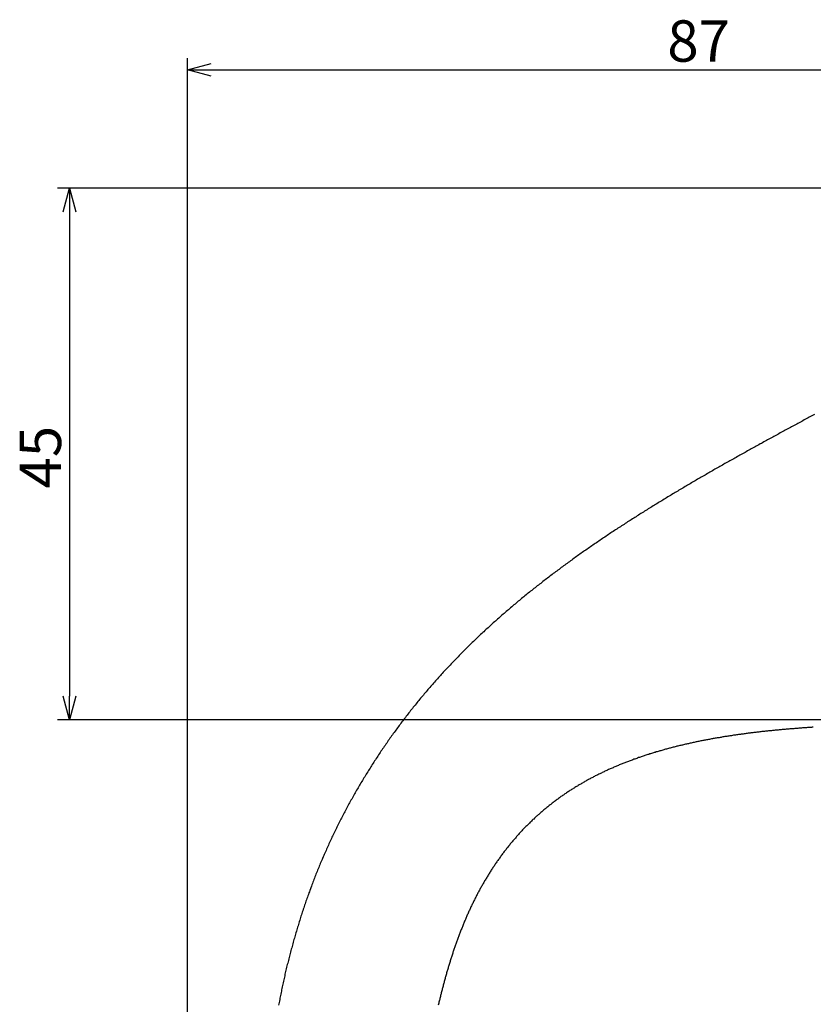
# Model space of a CAD drawing. Extents: x -1013 to -652, y -1192 to -859.
# Drawn here: x -793 to -726, y -1075 to -991 of the extents above; entities that cross this region are included whole.
import ezdxf

# ---------------------------------------------------------------- set-up
doc = ezdxf.new("R2010")
doc.units = 0
doc.header["$LTSCALE"] = 0.5
doc.layers.get('0').update_dxf_attribs({"linetype": 'CONTINUOUS'})
doc.layers.add('01', color=1, linetype='CONTINUOUS')
doc.layers.add('1DIM', color=7, linetype='CONTINUOUS')
doc.styles.get("Standard").update_dxf_attribs({"font": 'txt.shx', "bigfont": 'extfont.shx'})

msp = doc.modelspace()

# ---------------------------------------------------------------- linework, layer by layer
at = {"linetype": 'BYBLOCK'}
for p, q in [((-778.887, -995.573), (-776.887, -995.037)), ((-776.887, -996.109), (-778.887, -995.573)), ((-778.887, -995.573), (-776.887, -995.573)), ((-789.423, -1007.573), (-788.887, -1005.573)), ((-788.887, -1005.573), (-788.351, -1007.573)), ((-788.887, -1005.573), (-788.887, -1007.573)), ((-788.887, -1050.569), (-789.423, -1048.569)), ((-788.351, -1048.569), (-788.887, -1050.569)), ((-788.887, -1050.569), (-788.887, -1048.569))]:
    msp.add_line(p, q, dxfattribs=at)
at = {"layer": '01'}
for points in [[(-725.865, -1024.73, 0), (-725.972, -1024.79, 0), (-726.079, -1024.84, 0), (-726.186, -1024.9, 0), (-726.293, -1024.96, 0), (-726.401, -1025.02, 0), (-726.508, -1025.07, 0), (-726.615, -1025.13, 0), (-726.722, -1025.19, 0), (-726.829, -1025.25, 0), (-726.935, -1025.31, 0), (-727.042, -1025.36, 0), (-727.149, -1025.42, 0), (-727.256, -1025.48, 0), (-727.363, -1025.54, 0), (-727.47, -1025.59, 0), (-727.577, -1025.65, 0), (-727.684, -1025.71, 0), (-727.791, -1025.77, 0), (-727.898, -1025.83, 0), (-728.004, -1025.88, 0), (-728.111, -1025.94, 0), (-728.218, -1026, 0), (-728.325, -1026.06, 0), (-728.432, -1026.12, 0), (-728.538, -1026.17, 0), (-728.645, -1026.23, 0), (-728.752, -1026.29, 0), (-728.859, -1026.35, 0), (-728.965, -1026.41, 0), (-729.072, -1026.46, 0), (-729.179, -1026.52, 0), (-729.285, -1026.58, 0), (-729.392, -1026.64, 0), (-729.499, -1026.7, 0), (-729.605, -1026.76, 0), (-729.712, -1026.81, 0), (-729.818, -1026.87, 0), (-729.925, -1026.93, 0), (-730.032, -1026.99, 0), (-730.138, -1027.05, 0), (-730.245, -1027.11, 0), (-730.351, -1027.17, 0), (-730.458, -1027.22, 0), (-730.564, -1027.28, 0), (-730.67, -1027.34, 0), (-730.777, -1027.4, 0), (-730.883, -1027.46, 0), (-730.99, -1027.52, 0), (-731.096, -1027.58, 0), (-731.202, -1027.64, 0), (-731.308, -1027.69, 0), (-731.415, -1027.75, 0), (-731.521, -1027.81, 0), (-731.627, -1027.87, 0), (-731.733, -1027.93, 0), (-731.84, -1027.99, 0), (-731.946, -1028.05, 0), (-732.052, -1028.11, 0), (-732.158, -1028.17, 0), (-732.264, -1028.23, 0), (-732.37, -1028.29, 0), (-732.476, -1028.35, 0), (-732.582, -1028.41, 0), (-732.688, -1028.47, 0), (-732.794, -1028.52, 0), (-732.9, -1028.58, 0), (-733.006, -1028.64, 0), (-733.112, -1028.7, 0), (-733.217, -1028.76, 0), (-733.323, -1028.82, 0), (-733.429, -1028.88, 0), (-733.535, -1028.94, 0), (-733.64, -1029, 0), (-733.746, -1029.06, 0), (-733.852, -1029.12, 0), (-733.957, -1029.18, 0), (-734.063, -1029.24, 0), (-734.169, -1029.3, 0), (-734.274, -1029.36, 0), (-734.38, -1029.42, 0), (-734.485, -1029.49, 0), (-734.59, -1029.55, 0), (-734.696, -1029.61, 0), (-734.801, -1029.67, 0), (-734.907, -1029.73, 0), (-735.012, -1029.79, 0), (-735.117, -1029.85, 0), (-735.222, -1029.91, 0), (-735.327, -1029.97, 0), (-735.433, -1030.03, 0), (-735.538, -1030.09, 0), (-735.643, -1030.15, 0), (-735.748, -1030.21, 0), (-735.853, -1030.28, 0), (-735.958, -1030.34, 0), (-736.063, -1030.4, 0), (-736.168, -1030.46, 0), (-736.273, -1030.52, 0), (-736.377, -1030.58, 0), (-736.482, -1030.64, 0), (-736.587, -1030.71, 0), (-736.692, -1030.77, 0), (-736.796, -1030.83, 0), (-736.901, -1030.89, 0), (-737.005, -1030.95, 0), (-737.11, -1031.02, 0), (-737.214, -1031.08, 0), (-737.319, -1031.14, 0), (-737.423, -1031.2, 0), (-737.528, -1031.26, 0), (-737.632, -1031.33, 0), (-737.736, -1031.39, 0), (-737.84, -1031.45, 0), (-737.945, -1031.51, 0), (-738.049, -1031.58, 0), (-738.153, -1031.64, 0), (-738.257, -1031.7, 0), (-738.361, -1031.77, 0), (-738.465, -1031.83, 0), (-738.569, -1031.89, 0), (-738.673, -1031.96, 0), (-738.777, -1032.02, 0), (-738.88, -1032.08, 0), (-738.984, -1032.14, 0), (-739.088, -1032.21, 0), (-739.191, -1032.27, 0), (-739.295, -1032.34, 0), (-739.399, -1032.4, 0), (-739.502, -1032.46, 0), (-739.605, -1032.53, 0), (-739.709, -1032.59, 0), (-739.812, -1032.65, 0), (-739.915, -1032.72, 0), (-740.019, -1032.78, 0), (-740.122, -1032.85, 0), (-740.225, -1032.91, 0), (-740.328, -1032.98, 0), (-740.431, -1033.04, 0), (-740.534, -1033.11, 0), (-740.637, -1033.17, 0), (-740.739, -1033.24, 0), (-740.842, -1033.3, 0), (-740.945, -1033.37, 0), (-741.048, -1033.43, 0), (-741.15, -1033.5, 0), (-741.253, -1033.56, 0), (-741.355, -1033.63, 0), (-741.457, -1033.69, 0), (-741.56, -1033.76, 0), (-741.662, -1033.82, 0), (-741.764, -1033.89, 0), (-741.866, -1033.96, 0), (-741.968, -1034.02, 0), (-742.07, -1034.09, 0), (-742.172, -1034.15, 0), (-742.274, -1034.22, 0), (-742.376, -1034.29, 0), (-742.478, -1034.35, 0), (-742.579, -1034.42, 0), (-742.681, -1034.49, 0), (-742.783, -1034.55, 0), (-742.884, -1034.62, 0), (-742.985, -1034.69, 0), (-743.087, -1034.75, 0), (-743.188, -1034.82, 0), (-743.289, -1034.89, 0), (-743.39, -1034.96, 0), (-743.491, -1035.02, 0), (-743.592, -1035.09, 0), (-743.693, -1035.16, 0), (-743.794, -1035.23, 0), (-743.895, -1035.3, 0), (-743.995, -1035.36, 0), (-744.096, -1035.43, 0), (-744.196, -1035.5, 0), (-744.297, -1035.57, 0), (-744.397, -1035.64, 0), (-744.497, -1035.71, 0), (-744.598, -1035.78, 0), (-744.698, -1035.84, 0), (-744.798, -1035.91, 0), (-744.898, -1035.98, 0), (-744.998, -1036.05, 0), (-745.097, -1036.12, 0), (-745.197, -1036.19, 0), (-745.297, -1036.26, 0), (-745.396, -1036.33, 0), (-745.496, -1036.4, 0), (-745.595, -1036.47, 0), (-745.694, -1036.54, 0), (-745.794, -1036.61, 0), (-745.893, -1036.68, 0), (-745.992, -1036.75, 0), (-746.091, -1036.82, 0), (-746.189, -1036.89, 0), (-746.288, -1036.96, 0), (-746.387, -1037.04, 0), (-746.485, -1037.11, 0), (-746.584, -1037.18, 0), (-746.682, -1037.25, 0), (-746.781, -1037.32, 0), (-746.879, -1037.39, 0), (-746.977, -1037.47, 0), (-747.075, -1037.54, 0), (-747.173, -1037.61, 0), (-747.271, -1037.68, 0), (-747.368, -1037.75, 0), (-747.466, -1037.83, 0), (-747.564, -1037.9, 0), (-747.661, -1037.97, 0), (-747.758, -1038.04, 0), (-747.855, -1038.12, 0), (-747.953, -1038.19, 0), (-748.05, -1038.26, 0), (-748.146, -1038.34, 0), (-748.243, -1038.41, 0), (-748.34, -1038.49, 0), (-748.437, -1038.56, 0), (-748.533, -1038.63, 0), (-748.629, -1038.71, 0), (-748.726, -1038.78, 0), (-748.822, -1038.86, 0), (-748.918, -1038.93, 0), (-749.014, -1039.01, 0), (-749.11, -1039.08, 0), (-749.205, -1039.16, 0), (-749.301, -1039.23, 0), (-749.396, -1039.31, 0), (-749.492, -1039.38, 0), (-749.587, -1039.46, 0), (-749.682, -1039.53, 0), (-749.777, -1039.61, 0), (-749.872, -1039.68, 0), (-749.967, -1039.76, 0), (-750.062, -1039.84, 0), (-750.156, -1039.91, 0), (-750.25, -1039.99, 0), (-750.345, -1040.07, 0), (-750.439, -1040.14, 0), (-750.533, -1040.22, 0), (-750.627, -1040.3, 0), (-750.721, -1040.38, 0), (-750.814, -1040.45, 0), (-750.908, -1040.53, 0), (-751.001, -1040.61, 0), (-751.095, -1040.69, 0), (-751.188, -1040.76, 0), (-751.281, -1040.84, 0), (-751.374, -1040.92, 0), (-751.467, -1041, 0), (-751.559, -1041.08, 0), (-751.652, -1041.16, 0), (-751.744, -1041.24, 0), (-751.836, -1041.32, 0), (-751.929, -1041.39, 0), (-752.021, -1041.47, 0), (-752.112, -1041.55, 0), (-752.204, -1041.63, 0), (-752.296, -1041.71, 0), (-752.387, -1041.79, 0), (-752.478, -1041.87, 0), (-752.57, -1041.95, 0), (-752.661, -1042.03, 0), (-752.751, -1042.12, 0), (-752.842, -1042.2, 0), (-752.933, -1042.28, 0), (-753.023, -1042.36, 0), (-753.113, -1042.44, 0), (-753.204, -1042.52, 0), (-753.294, -1042.6, 0), (-753.383, -1042.69, 0), (-753.473, -1042.77, 0), (-753.563, -1042.85, 0), (-753.652, -1042.93, 0), (-753.741, -1043.01, 0), (-753.83, -1043.1, 0), (-753.919, -1043.18, 0), (-754.008, -1043.26, 0), (-754.097, -1043.35, 0), (-754.185, -1043.43, 0), (-754.274, -1043.51, 0), (-754.362, -1043.6, 0), (-754.45, -1043.68, 0), (-754.538, -1043.76, 0), (-754.625, -1043.85, 0), (-754.713, -1043.93, 0), (-754.8, -1044.02, 0), (-754.887, -1044.1, 0), (-754.974, -1044.19, 0), (-755.061, -1044.27, 0), (-755.148, -1044.36, 0), (-755.235, -1044.44, 0), (-755.321, -1044.53, 0), (-755.407, -1044.61, 0), (-755.493, -1044.7, 0), (-755.579, -1044.79, 0), (-755.665, -1044.87, 0), (-755.75, -1044.96, 0), (-755.836, -1045.04, 0), (-755.921, -1045.13, 0), (-756.006, -1045.22, 0), (-756.091, -1045.31, 0), (-756.175, -1045.39, 0), (-756.26, -1045.48, 0), (-756.344, -1045.57, 0), (-756.428, -1045.66, 0), (-756.512, -1045.74, 0), (-756.596, -1045.83, 0), (-756.679, -1045.92, 0), (-756.763, -1046.01, 0), (-756.846, -1046.1, 0), (-756.929, -1046.19, 0), (-757.012, -1046.27, 0), (-757.095, -1046.36, 0), (-757.177, -1046.45, 0), (-757.259, -1046.54, 0), (-757.341, -1046.63, 0), (-757.423, -1046.72, 0), (-757.505, -1046.81, 0), (-757.587, -1046.9, 0), (-757.668, -1046.99, 0), (-757.749, -1047.08, 0), (-757.83, -1047.17, 0), (-757.911, -1047.26, 0), (-757.992, -1047.36, 0), (-758.072, -1047.45, 0), (-758.152, -1047.54, 0), (-758.232, -1047.63, 0), (-758.312, -1047.72, 0), (-758.392, -1047.81, 0), (-758.471, -1047.91, 0), (-758.55, -1048, 0), (-758.629, -1048.09, 0), (-758.708, -1048.18, 0), (-758.787, -1048.28, 0), (-758.865, -1048.37, 0), (-758.943, -1048.46, 0), (-759.021, -1048.55, 0), (-759.099, -1048.65, 0), (-759.177, -1048.74, 0), (-759.254, -1048.84, 0), (-759.331, -1048.93, 0), (-759.408, -1049.02, 0), (-759.485, -1049.12, 0), (-759.562, -1049.21, 0), (-759.638, -1049.31, 0), (-759.714, -1049.4, 0), (-759.79, -1049.5, 0), (-759.866, -1049.59, 0), (-759.942, -1049.69, 0), (-760.017, -1049.78, 0), (-760.092, -1049.88, 0), (-760.167, -1049.97, 0), (-760.242, -1050.07, 0), (-760.317, -1050.16, 0), (-760.391, -1050.26, 0), (-760.465, -1050.36, 0), (-760.539, -1050.45, 0), (-760.613, -1050.55, 0), (-760.687, -1050.65, 0), (-760.76, -1050.74, 0), (-760.833, -1050.84, 0), (-760.906, -1050.94, 0), (-760.979, -1051.04, 0), (-761.051, -1051.13, 0), (-761.124, -1051.23, 0), (-761.196, -1051.33, 0), (-761.268, -1051.43, 0), (-761.339, -1051.53, 0), (-761.411, -1051.62, 0), (-761.482, -1051.72, 0), (-761.553, -1051.82, 0), (-761.624, -1051.92, 0), (-761.695, -1052.02, 0), (-761.765, -1052.12, 0), (-761.835, -1052.22, 0), (-761.905, -1052.32, 0), (-761.975, -1052.42, 0), (-762.045, -1052.52, 0), (-762.114, -1052.62, 0), (-762.183, -1052.72, 0), (-762.252, -1052.82, 0), (-762.321, -1052.92, 0), (-762.389, -1053.02, 0), (-762.457, -1053.12, 0), (-762.525, -1053.22, 0), (-762.593, -1053.32, 0), (-762.661, -1053.42, 0), (-762.728, -1053.52, 0), (-762.796, -1053.62, 0), (-762.862, -1053.72, 0), (-762.929, -1053.82, 0), (-762.996, -1053.93, 0), (-763.062, -1054.03, 0), (-763.128, -1054.13, 0), (-763.194, -1054.23, 0), (-763.26, -1054.34, 0), (-763.325, -1054.44, 0), (-763.39, -1054.54, 0), (-763.455, -1054.64, 0), (-763.52, -1054.75, 0), (-763.584, -1054.85, 0), (-763.649, -1054.95, 0), (-763.713, -1055.06, 0), (-763.777, -1055.16, 0), (-763.84, -1055.26, 0), (-763.904, -1055.37, 0), (-763.967, -1055.47, 0), (-764.03, -1055.57, 0), (-764.092, -1055.68, 0), (-764.155, -1055.78, 0), (-764.217, -1055.89, 0), (-764.279, -1055.99, 0), (-764.341, -1056.1, 0), (-764.402, -1056.2, 0), (-764.464, -1056.31, 0), (-764.525, -1056.41, 0), (-764.586, -1056.52, 0), (-764.646, -1056.62, 0), (-764.707, -1056.73, 0), (-764.767, -1056.83, 0), (-764.827, -1056.94, 0), (-764.886, -1057.04, 0), (-764.946, -1057.15, 0), (-765.005, -1057.26, 0), (-765.064, -1057.36, 0), (-765.123, -1057.47, 0), (-765.181, -1057.58, 0), (-765.24, -1057.68, 0), (-765.298, -1057.79, 0), (-765.355, -1057.9, 0), (-765.413, -1058, 0), (-765.47, -1058.11, 0), (-765.527, -1058.22, 0), (-765.584, -1058.33, 0), (-765.641, -1058.43, 0), (-765.697, -1058.54, 0), (-765.753, -1058.65, 0), (-765.809, -1058.76, 0), (-765.865, -1058.87, 0), (-765.92, -1058.97, 0), (-765.975, -1059.08, 0), (-766.03, -1059.19, 0), (-766.085, -1059.3, 0), (-766.139, -1059.41, 0), (-766.193, -1059.52, 0), (-766.247, -1059.63, 0), (-766.301, -1059.73, 0), (-766.355, -1059.84, 0), (-766.408, -1059.95, 0), (-766.461, -1060.06, 0), (-766.513, -1060.17, 0), (-766.566, -1060.28, 0), (-766.618, -1060.39, 0), (-766.67, -1060.5, 0), (-766.722, -1060.61, 0), (-766.773, -1060.72, 0), (-766.824, -1060.83, 0), (-766.875, -1060.94, 0), (-766.926, -1061.05, 0), (-766.977, -1061.16, 0), (-767.027, -1061.27, 0), (-767.077, -1061.38, 0), (-767.127, -1061.5, 0), (-767.176, -1061.61, 0), (-767.225, -1061.72, 0), (-767.274, -1061.83, 0), (-767.323, -1061.94, 0), (-767.371, -1062.05, 0), (-767.42, -1062.16, 0), (-767.468, -1062.28, 0), (-767.515, -1062.39, 0), (-767.563, -1062.5, 0), (-767.61, -1062.61, 0), (-767.657, -1062.72, 0), (-767.704, -1062.84, 0), (-767.75, -1062.95, 0), (-767.797, -1063.06, 0), (-767.843, -1063.17, 0), (-767.888, -1063.29, 0), (-767.934, -1063.4, 0), (-767.979, -1063.51, 0), (-768.024, -1063.62, 0), (-768.069, -1063.74, 0), (-768.113, -1063.85, 0), (-768.157, -1063.96, 0), (-768.201, -1064.08, 0), (-768.245, -1064.19, 0), (-768.288, -1064.3, 0), (-768.332, -1064.42, 0), (-768.375, -1064.53, 0), (-768.417, -1064.64, 0), (-768.46, -1064.76, 0), (-768.502, -1064.87, 0), (-768.544, -1064.99, 0), (-768.585, -1065.1, 0), (-768.627, -1065.21, 0), (-768.668, -1065.33, 0), (-768.709, -1065.44, 0), (-768.75, -1065.56, 0), (-768.79, -1065.67, 0), (-768.83, -1065.79, 0), (-768.87, -1065.9, 0), (-768.909, -1066.02, 0), (-768.949, -1066.13, 0), (-768.988, -1066.25, 0), (-769.027, -1066.36, 0), (-769.065, -1066.48, 0), (-769.104, -1066.59, 0), (-769.142, -1066.71, 0), (-769.18, -1066.82, 0), (-769.217, -1066.94, 0), (-769.255, -1067.06, 0), (-769.292, -1067.17, 0), (-769.329, -1067.29, 0), (-769.365, -1067.4, 0), (-769.402, -1067.52, 0), (-769.438, -1067.64, 0), (-769.474, -1067.75, 0), (-769.509, -1067.87, 0), (-769.545, -1067.98, 0), (-769.58, -1068.1, 0), (-769.615, -1068.22, 0), (-769.649, -1068.33, 0), (-769.684, -1068.45, 0), (-769.718, -1068.57, 0), (-769.752, -1068.68, 0), (-769.786, -1068.8, 0), (-769.819, -1068.92, 0), (-769.853, -1069.03, 0), (-769.886, -1069.15, 0), (-769.919, -1069.27, 0), (-769.952, -1069.38, 0), (-769.984, -1069.5, 0), (-770.017, -1069.62, 0), (-770.049, -1069.74, 0), (-770.081, -1069.85, 0), (-770.112, -1069.97, 0), (-770.144, -1070.09, 0), (-770.175, -1070.21, 0), (-770.206, -1070.32, 0), (-770.237, -1070.44, 0), (-770.268, -1070.56, 0), (-770.299, -1070.68, 0), (-770.329, -1070.79, 0), (-770.359, -1070.91, 0), (-770.389, -1071.03, 0), (-770.419, -1071.15, 0), (-770.448, -1071.26, 0), (-770.477, -1071.38, 0), (-770.506, -1071.5, 0), (-770.534, -1071.62, 0), (-770.563, -1071.74, 0), (-770.591, -1071.86, 0), (-770.618, -1071.97, 0), (-770.646, -1072.09, 0), (-770.673, -1072.21, 0), (-770.7, -1072.33, 0), (-770.727, -1072.45, 0), (-770.753, -1072.57, 0), (-770.779, -1072.68, 0), (-770.805, -1072.8, 0), (-770.83, -1072.92, 0), (-770.856, -1073.04, 0), (-770.881, -1073.16, 0), (-770.905, -1073.28, 0), (-770.93, -1073.4, 0), (-770.954, -1073.52, 0), (-770.978, -1073.64, 0), (-771.002, -1073.76, 0), (-771.026, -1073.87, 0), (-771.049, -1073.99, 0), (-771.073, -1074.11, 0), (-771.096, -1074.23, 0), (-771.119, -1074.35, 0), (-771.142, -1074.47, 0), (-771.164, -1074.59, 0), (-771.187, -1074.71, 0)], [(-725.957, -1051.19, 0), (-726.039, -1051.19, 0), (-726.122, -1051.2, 0), (-726.204, -1051.2, 0), (-726.287, -1051.21, 0), (-726.369, -1051.22, 0), (-726.452, -1051.22, 0), (-726.534, -1051.23, 0), (-726.617, -1051.23, 0), (-726.699, -1051.24, 0), (-726.782, -1051.24, 0), (-726.864, -1051.25, 0), (-726.947, -1051.26, 0), (-727.029, -1051.26, 0), (-727.112, -1051.27, 0), (-727.194, -1051.27, 0), (-727.277, -1051.28, 0), (-727.359, -1051.29, 0), (-727.442, -1051.29, 0), (-727.524, -1051.3, 0), (-727.606, -1051.31, 0), (-727.689, -1051.31, 0), (-727.771, -1051.32, 0), (-727.854, -1051.32, 0), (-727.936, -1051.33, 0), (-728.019, -1051.34, 0), (-728.101, -1051.35, 0), (-728.183, -1051.35, 0), (-728.266, -1051.36, 0), (-728.348, -1051.37, 0), (-728.431, -1051.37, 0), (-728.513, -1051.38, 0), (-728.595, -1051.39, 0), (-728.678, -1051.4, 0), (-728.76, -1051.4, 0), (-728.842, -1051.41, 0), (-728.925, -1051.42, 0), (-729.007, -1051.43, 0), (-729.089, -1051.43, 0), (-729.172, -1051.44, 0), (-729.254, -1051.45, 0), (-729.336, -1051.46, 0), (-729.419, -1051.47, 0), (-729.501, -1051.48, 0), (-729.583, -1051.48, 0), (-729.665, -1051.49, 0), (-729.748, -1051.5, 0), (-729.83, -1051.51, 0), (-729.912, -1051.52, 0), (-729.994, -1051.53, 0), (-730.077, -1051.54, 0), (-730.159, -1051.54, 0), (-730.241, -1051.55, 0), (-730.323, -1051.56, 0), (-730.405, -1051.57, 0), (-730.488, -1051.58, 0), (-730.57, -1051.59, 0), (-730.652, -1051.6, 0), (-730.734, -1051.61, 0), (-730.816, -1051.62, 0), (-730.898, -1051.63, 0), (-730.98, -1051.64, 0), (-731.063, -1051.65, 0), (-731.145, -1051.66, 0), (-731.227, -1051.67, 0), (-731.309, -1051.68, 0), (-731.391, -1051.69, 0), (-731.473, -1051.7, 0), (-731.555, -1051.71, 0), (-731.637, -1051.72, 0), (-731.719, -1051.73, 0), (-731.801, -1051.74, 0), (-731.883, -1051.76, 0), (-731.965, -1051.77, 0), (-732.047, -1051.78, 0), (-732.129, -1051.79, 0), (-732.211, -1051.8, 0), (-732.293, -1051.81, 0), (-732.374, -1051.82, 0), (-732.456, -1051.84, 0), (-732.538, -1051.85, 0), (-732.62, -1051.86, 0), (-732.702, -1051.87, 0), (-732.784, -1051.88, 0), (-732.865, -1051.9, 0), (-732.947, -1051.91, 0), (-733.029, -1051.92, 0), (-733.111, -1051.93, 0), (-733.192, -1051.95, 0), (-733.274, -1051.96, 0), (-733.356, -1051.97, 0), (-733.437, -1051.98, 0), (-733.519, -1052, 0), (-733.601, -1052.01, 0), (-733.682, -1052.02, 0), (-733.764, -1052.04, 0), (-733.846, -1052.05, 0), (-733.927, -1052.07, 0), (-734.009, -1052.08, 0), (-734.09, -1052.09, 0), (-734.172, -1052.11, 0), (-734.253, -1052.12, 0), (-734.335, -1052.14, 0), (-734.416, -1052.15, 0), (-734.497, -1052.17, 0), (-734.579, -1052.18, 0), (-734.66, -1052.2, 0), (-734.741, -1052.21, 0), (-734.823, -1052.23, 0), (-734.904, -1052.24, 0), (-734.985, -1052.26, 0), (-735.067, -1052.27, 0), (-735.148, -1052.29, 0), (-735.229, -1052.3, 0), (-735.31, -1052.32, 0), (-735.391, -1052.34, 0), (-735.472, -1052.35, 0), (-735.553, -1052.37, 0), (-735.634, -1052.38, 0), (-735.716, -1052.4, 0), (-735.797, -1052.42, 0), (-735.878, -1052.43, 0), (-735.958, -1052.45, 0), (-736.039, -1052.47, 0), (-736.12, -1052.49, 0), (-736.201, -1052.5, 0), (-736.282, -1052.52, 0), (-736.363, -1052.54, 0), (-736.444, -1052.56, 0), (-736.524, -1052.58, 0), (-736.605, -1052.59, 0), (-736.686, -1052.61, 0), (-736.766, -1052.63, 0), (-736.847, -1052.65, 0), (-736.927, -1052.67, 0), (-737.008, -1052.69, 0), (-737.088, -1052.71, 0), (-737.169, -1052.72, 0), (-737.249, -1052.74, 0), (-737.33, -1052.76, 0), (-737.41, -1052.78, 0), (-737.49, -1052.8, 0), (-737.571, -1052.82, 0), (-737.651, -1052.84, 0), (-737.731, -1052.86, 0), (-737.811, -1052.88, 0), (-737.891, -1052.91, 0), (-737.971, -1052.93, 0), (-738.051, -1052.95, 0), (-738.131, -1052.97, 0), (-738.211, -1052.99, 0), (-738.291, -1053.01, 0), (-738.371, -1053.03, 0), (-738.451, -1053.05, 0), (-738.531, -1053.08, 0), (-738.61, -1053.1, 0), (-738.69, -1053.12, 0), (-738.769, -1053.14, 0), (-738.849, -1053.17, 0), (-738.929, -1053.19, 0), (-739.008, -1053.21, 0), (-739.087, -1053.24, 0), (-739.167, -1053.26, 0), (-739.246, -1053.28, 0), (-739.325, -1053.31, 0), (-739.405, -1053.33, 0), (-739.484, -1053.35, 0), (-739.563, -1053.38, 0), (-739.642, -1053.4, 0), (-739.721, -1053.43, 0), (-739.8, -1053.45, 0), (-739.879, -1053.48, 0), (-739.957, -1053.5, 0), (-740.036, -1053.53, 0), (-740.115, -1053.55, 0), (-740.194, -1053.58, 0), (-740.272, -1053.61, 0), (-740.351, -1053.63, 0), (-740.429, -1053.66, 0), (-740.507, -1053.68, 0), (-740.586, -1053.71, 0), (-740.664, -1053.74, 0), (-740.742, -1053.76, 0), (-740.82, -1053.79, 0), (-740.898, -1053.82, 0), (-740.976, -1053.85, 0), (-741.054, -1053.88, 0), (-741.132, -1053.9, 0), (-741.21, -1053.93, 0), (-741.287, -1053.96, 0), (-741.365, -1053.99, 0), (-741.443, -1054.02, 0), (-741.52, -1054.05, 0), (-741.597, -1054.08, 0), (-741.675, -1054.11, 0), (-741.752, -1054.14, 0), (-741.829, -1054.17, 0), (-741.906, -1054.2, 0), (-741.983, -1054.23, 0), (-742.06, -1054.26, 0), (-742.137, -1054.29, 0), (-742.214, -1054.32, 0), (-742.29, -1054.35, 0), (-742.367, -1054.38, 0), (-742.443, -1054.41, 0), (-742.52, -1054.44, 0), (-742.596, -1054.48, 0), (-742.672, -1054.51, 0), (-742.748, -1054.54, 0), (-742.824, -1054.57, 0), (-742.9, -1054.61, 0), (-742.976, -1054.64, 0), (-743.052, -1054.67, 0), (-743.127, -1054.71, 0), (-743.203, -1054.74, 0), (-743.278, -1054.77, 0), (-743.353, -1054.81, 0), (-743.429, -1054.84, 0), (-743.504, -1054.88, 0), (-743.579, -1054.91, 0), (-743.654, -1054.95, 0), (-743.729, -1054.98, 0), (-743.803, -1055.02, 0), (-743.878, -1055.06, 0), (-743.952, -1055.09, 0), (-744.027, -1055.13, 0), (-744.101, -1055.16, 0), (-744.175, -1055.2, 0), (-744.249, -1055.24, 0), (-744.323, -1055.28, 0), (-744.397, -1055.31, 0), (-744.47, -1055.35, 0), (-744.544, -1055.39, 0), (-744.617, -1055.43, 0), (-744.691, -1055.47, 0), (-744.764, -1055.5, 0), (-744.837, -1055.54, 0), (-744.91, -1055.58, 0), (-744.983, -1055.62, 0), (-745.055, -1055.66, 0), (-745.128, -1055.7, 0), (-745.2, -1055.74, 0), (-745.272, -1055.78, 0), (-745.344, -1055.82, 0), (-745.416, -1055.86, 0), (-745.488, -1055.91, 0), (-745.56, -1055.95, 0), (-745.631, -1055.99, 0), (-745.703, -1056.03, 0), (-745.774, -1056.07, 0), (-745.845, -1056.12, 0), (-745.916, -1056.16, 0), (-745.987, -1056.2, 0), (-746.057, -1056.24, 0), (-746.128, -1056.29, 0), (-746.198, -1056.33, 0), (-746.268, -1056.37, 0), (-746.338, -1056.42, 0), (-746.408, -1056.46, 0), (-746.478, -1056.51, 0), (-746.547, -1056.55, 0), (-746.617, -1056.6, 0), (-746.686, -1056.64, 0), (-746.755, -1056.69, 0), (-746.824, -1056.74, 0), (-746.892, -1056.78, 0), (-746.961, -1056.83, 0), (-747.029, -1056.87, 0), (-747.098, -1056.92, 0), (-747.166, -1056.97, 0), (-747.233, -1057.02, 0), (-747.301, -1057.06, 0), (-747.368, -1057.11, 0), (-747.436, -1057.16, 0), (-747.503, -1057.21, 0), (-747.57, -1057.26, 0), (-747.637, -1057.31, 0), (-747.703, -1057.36, 0), (-747.77, -1057.41, 0), (-747.836, -1057.46, 0), (-747.902, -1057.51, 0), (-747.968, -1057.56, 0), (-748.033, -1057.61, 0), (-748.099, -1057.66, 0), (-748.164, -1057.71, 0), (-748.229, -1057.76, 0), (-748.294, -1057.81, 0), (-748.359, -1057.86, 0), (-748.423, -1057.91, 0), (-748.487, -1057.97, 0), (-748.551, -1058.02, 0), (-748.615, -1058.07, 0), (-748.679, -1058.12, 0), (-748.742, -1058.18, 0), (-748.806, -1058.23, 0), (-748.869, -1058.28, 0), (-748.932, -1058.34, 0), (-748.994, -1058.39, 0), (-749.057, -1058.45, 0), (-749.119, -1058.5, 0), (-749.181, -1058.56, 0), (-749.243, -1058.61, 0), (-749.304, -1058.67, 0), (-749.366, -1058.72, 0), (-749.427, -1058.78, 0), (-749.488, -1058.83, 0), (-749.549, -1058.89, 0), (-749.609, -1058.95, 0), (-749.669, -1059, 0), (-749.73, -1059.06, 0), (-749.789, -1059.12, 0), (-749.849, -1059.18, 0), (-749.908, -1059.23, 0), (-749.968, -1059.29, 0), (-750.027, -1059.35, 0), (-750.085, -1059.41, 0), (-750.144, -1059.47, 0), (-750.202, -1059.52, 0), (-750.26, -1059.58, 0), (-750.318, -1059.64, 0), (-750.376, -1059.7, 0), (-750.433, -1059.76, 0), (-750.49, -1059.82, 0), (-750.547, -1059.88, 0), (-750.604, -1059.94, 0), (-750.66, -1060, 0), (-750.717, -1060.06, 0), (-750.773, -1060.12, 0), (-750.829, -1060.19, 0), (-750.884, -1060.25, 0), (-750.939, -1060.31, 0), (-750.995, -1060.37, 0), (-751.049, -1060.43, 0), (-751.104, -1060.5, 0), (-751.159, -1060.56, 0), (-751.213, -1060.62, 0), (-751.267, -1060.68, 0), (-751.321, -1060.75, 0), (-751.374, -1060.81, 0), (-751.427, -1060.87, 0), (-751.481, -1060.94, 0), (-751.533, -1061, 0), (-751.586, -1061.06, 0), (-751.638, -1061.13, 0), (-751.691, -1061.19, 0), (-751.742, -1061.26, 0), (-751.794, -1061.32, 0), (-751.846, -1061.39, 0), (-751.897, -1061.45, 0), (-751.948, -1061.52, 0), (-751.999, -1061.58, 0), (-752.049, -1061.65, 0), (-752.099, -1061.71, 0), (-752.15, -1061.78, 0), (-752.199, -1061.85, 0), (-752.249, -1061.91, 0), (-752.298, -1061.98, 0), (-752.347, -1062.05, 0), (-752.396, -1062.11, 0), (-752.445, -1062.18, 0), (-752.493, -1062.25, 0), (-752.542, -1062.31, 0), (-752.59, -1062.38, 0), (-752.637, -1062.45, 0), (-752.685, -1062.52, 0), (-752.732, -1062.58, 0), (-752.779, -1062.65, 0), (-752.826, -1062.72, 0), (-752.873, -1062.79, 0), (-752.919, -1062.86, 0), (-752.965, -1062.93, 0), (-753.011, -1063, 0), (-753.056, -1063.06, 0), (-753.102, -1063.13, 0), (-753.147, -1063.2, 0), (-753.192, -1063.27, 0), (-753.237, -1063.34, 0), (-753.281, -1063.41, 0), (-753.325, -1063.48, 0), (-753.37, -1063.55, 0), (-753.413, -1063.62, 0), (-753.457, -1063.69, 0), (-753.5, -1063.76, 0), (-753.543, -1063.83, 0), (-753.586, -1063.91, 0), (-753.629, -1063.98, 0), (-753.671, -1064.05, 0), (-753.714, -1064.12, 0), (-753.756, -1064.19, 0), (-753.797, -1064.26, 0), (-753.839, -1064.33, 0), (-753.88, -1064.4, 0), (-753.921, -1064.48, 0), (-753.962, -1064.55, 0), (-754.003, -1064.62, 0), (-754.043, -1064.69, 0), (-754.083, -1064.77, 0), (-754.123, -1064.84, 0), (-754.163, -1064.91, 0), (-754.203, -1064.98, 0), (-754.242, -1065.06, 0), (-754.281, -1065.13, 0), (-754.32, -1065.2, 0), (-754.359, -1065.28, 0), (-754.397, -1065.35, 0), (-754.435, -1065.42, 0), (-754.473, -1065.5, 0), (-754.511, -1065.57, 0), (-754.549, -1065.64, 0), (-754.586, -1065.72, 0), (-754.623, -1065.79, 0), (-754.66, -1065.87, 0), (-754.697, -1065.94, 0), (-754.733, -1066.01, 0), (-754.77, -1066.09, 0), (-754.806, -1066.16, 0), (-754.841, -1066.24, 0), (-754.877, -1066.31, 0), (-754.913, -1066.39, 0), (-754.948, -1066.46, 0), (-754.983, -1066.54, 0), (-755.017, -1066.61, 0), (-755.052, -1066.69, 0), (-755.086, -1066.76, 0), (-755.121, -1066.84, 0), (-755.154, -1066.91, 0), (-755.188, -1066.99, 0), (-755.222, -1067.06, 0), (-755.255, -1067.14, 0), (-755.288, -1067.22, 0), (-755.321, -1067.29, 0), (-755.354, -1067.37, 0), (-755.386, -1067.44, 0), (-755.419, -1067.52, 0), (-755.451, -1067.6, 0), (-755.483, -1067.67, 0), (-755.514, -1067.75, 0), (-755.546, -1067.83, 0), (-755.577, -1067.9, 0), (-755.609, -1067.98, 0), (-755.64, -1068.06, 0), (-755.67, -1068.13, 0), (-755.701, -1068.21, 0), (-755.731, -1068.29, 0), (-755.762, -1068.36, 0), (-755.792, -1068.44, 0), (-755.822, -1068.52, 0), (-755.851, -1068.6, 0), (-755.881, -1068.67, 0), (-755.91, -1068.75, 0), (-755.939, -1068.83, 0), (-755.968, -1068.91, 0), (-755.997, -1068.98, 0), (-756.026, -1069.06, 0), (-756.054, -1069.14, 0), (-756.082, -1069.22, 0), (-756.11, -1069.29, 0), (-756.138, -1069.37, 0), (-756.166, -1069.45, 0), (-756.194, -1069.53, 0), (-756.221, -1069.61, 0), (-756.248, -1069.68, 0), (-756.275, -1069.76, 0), (-756.302, -1069.84, 0), (-756.329, -1069.92, 0), (-756.356, -1070, 0), (-756.382, -1070.08, 0), (-756.409, -1070.15, 0), (-756.435, -1070.23, 0), (-756.461, -1070.31, 0), (-756.487, -1070.39, 0), (-756.512, -1070.47, 0), (-756.538, -1070.55, 0), (-756.563, -1070.63, 0), (-756.588, -1070.71, 0), (-756.613, -1070.78, 0), (-756.638, -1070.86, 0), (-756.663, -1070.94, 0), (-756.688, -1071.02, 0), (-756.712, -1071.1, 0), (-756.737, -1071.18, 0), (-756.761, -1071.26, 0), (-756.785, -1071.34, 0), (-756.809, -1071.42, 0), (-756.833, -1071.5, 0), (-756.856, -1071.58, 0), (-756.88, -1071.65, 0), (-756.903, -1071.73, 0), (-756.926, -1071.81, 0), (-756.949, -1071.89, 0), (-756.972, -1071.97, 0), (-756.995, -1072.05, 0), (-757.018, -1072.13, 0), (-757.04, -1072.21, 0), (-757.063, -1072.29, 0), (-757.085, -1072.37, 0), (-757.107, -1072.45, 0), (-757.129, -1072.53, 0), (-757.151, -1072.61, 0), (-757.173, -1072.69, 0), (-757.194, -1072.77, 0), (-757.216, -1072.85, 0), (-757.237, -1072.93, 0), (-757.258, -1073.01, 0), (-757.28, -1073.09, 0), (-757.3, -1073.17, 0), (-757.321, -1073.25, 0), (-757.342, -1073.33, 0), (-757.363, -1073.41, 0), (-757.383, -1073.49, 0), (-757.403, -1073.57, 0), (-757.424, -1073.65, 0), (-757.444, -1073.73, 0), (-757.464, -1073.81, 0), (-757.484, -1073.89, 0), (-757.503, -1073.97, 0), (-757.523, -1074.05, 0), (-757.542, -1074.13, 0), (-757.562, -1074.21, 0), (-757.581, -1074.29, 0), (-757.6, -1074.37, 0), (-757.619, -1074.45, 0), (-757.638, -1074.53, 0), (-757.657, -1074.61, 0), (-757.675, -1074.69, 0)]]:
    msp.add_polyline3d(points, dxfattribs=at)
at = {"layer": '1DIM'}
for p, q in [((-778.887, -1115.758), (-778.887, -994.573)), ((-776.887, -995.573), (-693.889, -995.573)), ((-691.889, -1005.573), (-789.887, -1005.573)), ((-788.887, -1007.573), (-788.887, -1048.569)), ((-691.889, -1050.569), (-789.887, -1050.569))]:
    msp.add_line(p, q, dxfattribs=at)

# ---------------------------------------------------------------- texts
msp.add_text('87 ', height=3.5, dxfattribs=at).set_placement((-738.305, -994.873))
msp.add_text('45 ', height=3.5, rotation=90, dxfattribs=at).set_placement((-789.587, -1030.988))

doc.saveas('drawing.dxf')
